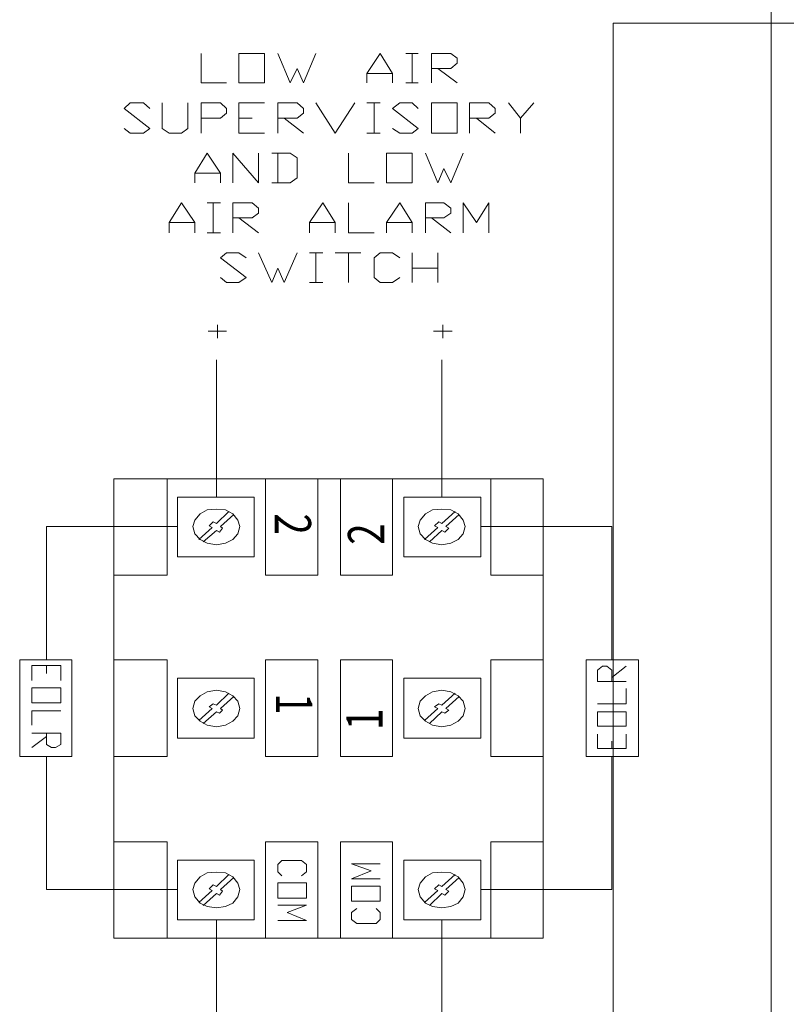
# Model space of a CAD drawing. Units: inches. Extents: x 0.5 to 2.06, y 0.2 to 1.87.
# Drawn here: x 0.5 to 0.76, y 0.97 to 1.3 of the extents above; entities that cross this region are included whole.
import ezdxf

# ---------------------------------------------------------------- set-up
doc = ezdxf.new("R2010")
doc.units = ezdxf.units.IN
doc.header["$MEASUREMENT"] = 0
doc.layers.add('Layer 1', color=7, linetype='Continuous', lineweight=0)

# ---------------------------------------------------------------- blocks, each defined once
blk = doc.blocks.new('Block_1')
at = {"layer": 'Layer 1'}
blk.add_lwpolyline([(0.69975, 1.30025), (1.47023, 1.30025), (1.47023, 0.69434), (0.69975, 0.69434)], close=True, dxfattribs=at)
blk = doc.blocks.new('Block_0')
at = {"layer": 'Layer 1'}
blk.add_blockref('Block_1', (0, 0), dxfattribs=at)

msp = doc.modelspace()

# ---------------------------------------------------------------- linework, layer by layer
at = {"layer": 'Layer 1', "color": 18, "lineweight": 9, "true_color": 0x010101}
msp.add_line((0.75364, 1.3992), (0.75364, 0.58883), dxfattribs=at)
at = {"layer": 'Layer 1', "color": 18, "lineweight": 0, "true_color": 0x010101}
for p, q in [((0.63992, 1.28474), (0.64656, 1.27984)), ((0.66822, 1.26786), (0.67277, 1.27303)), ((0.5875, 1.26786), (0.59414, 1.26269)), ((0.6532, 1.26786), (0.65949, 1.26269)), ((0.5854, 1.25589), (0.5854, 1.24582)), ((0.5571, 1.24908), (0.56583, 1.24908)), ((0.57212, 1.23384), (0.57876, 1.22867)), ((0.63782, 1.23384), (0.64446, 1.22867)), ((0.59624, 1.23221), (0.60497, 1.23221)), ((0.62245, 1.23221), (0.63118, 1.23221)), ((0.69932, 1.07707), (0.70422, 1.08088))]:
    msp.add_line(p, q, dxfattribs=at)
for points in [[(0.5592, 1.28991), (0.5592, 1.27984), (0.56793, 1.27984)], [(0.5854, 1.28991), (0.5896, 1.27984), (0.59204, 1.28474), (0.59414, 1.27984), (0.59833, 1.28991)], [(0.6158, 1.27984), (0.6158, 1.2831), (0.62035, 1.28991), (0.62454, 1.2831), (0.62454, 1.27984)], [(0.63782, 1.27984), (0.63782, 1.28991), (0.64446, 1.28991), (0.64656, 1.28828), (0.64656, 1.28664), (0.64446, 1.28474), (0.63782, 1.28474)], [(0.53299, 1.26433), (0.53508, 1.26269), (0.53962, 1.26269), (0.54172, 1.26433), (0.53299, 1.27113), (0.53508, 1.27303), (0.53962, 1.27303), (0.54172, 1.27113)], [(0.54592, 1.27303), (0.54592, 1.26433), (0.54836, 1.26269), (0.55256, 1.26269), (0.55465, 1.26433), (0.55465, 1.27303)], [(0.5592, 1.26269), (0.5592, 1.27303), (0.56583, 1.27303), (0.56793, 1.27113), (0.56793, 1.2695), (0.56583, 1.26786), (0.5592, 1.26786)], [(0.57212, 1.26269), (0.57212, 1.27303), (0.58086, 1.27303)], [(0.5854, 1.26269), (0.5854, 1.27303), (0.59204, 1.27303), (0.59414, 1.27113), (0.59414, 1.2695), (0.59204, 1.26786), (0.5854, 1.26786)], [(0.59833, 1.27303), (0.60497, 1.26269), (0.61161, 1.27303)], [(0.62454, 1.26433), (0.62699, 1.26269), (0.63118, 1.26269), (0.63328, 1.26433), (0.62454, 1.27113), (0.62699, 1.27303), (0.63118, 1.27303), (0.63328, 1.27113)], [(0.65075, 1.26269), (0.65075, 1.27303), (0.65739, 1.27303), (0.65949, 1.27113), (0.65949, 1.2695), (0.65739, 1.26786), (0.65075, 1.26786)], [(0.66403, 1.27303), (0.66822, 1.26786), (0.66822, 1.26269)], [(0.5571, 1.24582), (0.5571, 1.24908), (0.56129, 1.25589), (0.56583, 1.24908), (0.56583, 1.24582)], [(0.57003, 1.24582), (0.57003, 1.25589), (0.57876, 1.24582), (0.57876, 1.25589)], [(0.58331, 1.24582), (0.5896, 1.24582), (0.59204, 1.24745), (0.59204, 1.25425), (0.5896, 1.25589), (0.58331, 1.25589)], [(0.60951, 1.25589), (0.60951, 1.24582), (0.61825, 1.24582)], [(0.63572, 1.25589), (0.63992, 1.24582), (0.64201, 1.25072), (0.64446, 1.24582), (0.64865, 1.25589)], [(0.54836, 1.22867), (0.54836, 1.23221), (0.55256, 1.23901), (0.5571, 1.23221), (0.5571, 1.22867)], [(0.57003, 1.22867), (0.57003, 1.23901), (0.57667, 1.23901), (0.57876, 1.23711), (0.57876, 1.23547), (0.57667, 1.23384), (0.57003, 1.23384)], [(0.59624, 1.22867), (0.59624, 1.23221), (0.60078, 1.23901), (0.60497, 1.23221), (0.60497, 1.22867)], [(0.60951, 1.23901), (0.60951, 1.22867), (0.61825, 1.22867)], [(0.62245, 1.22867), (0.62245, 1.23221), (0.62699, 1.23901), (0.63118, 1.23221), (0.63118, 1.22867)], [(0.63572, 1.22867), (0.63572, 1.23901), (0.64201, 1.23901), (0.64446, 1.23711), (0.64446, 1.23547), (0.64201, 1.23384), (0.63572, 1.23384)], [(0.64865, 1.22867), (0.64865, 1.23901), (0.6532, 1.23221), (0.65739, 1.23901), (0.65739, 1.22867)], [(0.56583, 1.21343), (0.56793, 1.2118), (0.57212, 1.2118), (0.57457, 1.21343), (0.56583, 1.22023), (0.56793, 1.22187), (0.57212, 1.22187), (0.57457, 1.22023)], [(0.57876, 1.22187), (0.58331, 1.2118), (0.5854, 1.2167), (0.5875, 1.2118), (0.59204, 1.22187)], [(0.62699, 1.21343), (0.62454, 1.2118), (0.62035, 1.2118), (0.61825, 1.21343), (0.61825, 1.22023), (0.62035, 1.22187), (0.62454, 1.22187), (0.62699, 1.22023)], [(0.50153, 1.08116), (0.51132, 1.08116), (0.51132, 1.07599)], [(0.70422, 1.07571), (0.69443, 1.07571), (0.69443, 1.07952), (0.69618, 1.08088), (0.69758, 1.08088), (0.69932, 1.07952), (0.69932, 1.07571)], [(0.69443, 1.06809), (0.70422, 1.06809), (0.70422, 1.07327)], [(0.51132, 1.06564), (0.50153, 1.06564), (0.50153, 1.06074)], [(0.50153, 1.05802), (0.51132, 1.05802), (0.51132, 1.05421), (0.50957, 1.05313), (0.50815, 1.05313), (0.50643, 1.05421), (0.50643, 1.05802)], [(0.70422, 1.05285), (0.69443, 1.05285), (0.69443, 1.05775)], [(0.58677, 1.0094), (0.5854, 1.01076), (0.5854, 1.01321), (0.58677, 1.01457), (0.59344, 1.01457), (0.59519, 1.01321), (0.59519, 1.01076), (0.59344, 1.0094)], [(0.62035, 1.00831), (0.61056, 1.00831), (0.6172, 1.01103), (0.61056, 1.01348), (0.62035, 1.01348)], [(0.5854, 0.99933), (0.59519, 0.99933), (0.58855, 0.99688), (0.59519, 0.99416), (0.5854, 0.99416)], [(0.61895, 0.99824), (0.62035, 0.99688), (0.62035, 0.99443), (0.61895, 0.99307), (0.61231, 0.99307), (0.61056, 0.99443), (0.61056, 0.99688), (0.61231, 0.99824)]]:
    msp.add_lwpolyline(points, dxfattribs=at)
for points in [[(0.57212, 1.27984), (0.57212, 1.28991), (0.58086, 1.28991), (0.58086, 1.27984)], [(0.63782, 1.26269), (0.63782, 1.27303), (0.64656, 1.27303), (0.64656, 1.26269)], [(0.62245, 1.24582), (0.62245, 1.25589), (0.63118, 1.25589), (0.63118, 1.24582)], [(0.50153, 1.07354), (0.51132, 1.07354), (0.51132, 1.06837), (0.50153, 1.06837)], [(0.70422, 1.06047), (0.69443, 1.06047), (0.69443, 1.06537), (0.70422, 1.06537)], [(0.5854, 1.00695), (0.59519, 1.00695), (0.59519, 1.00178), (0.5854, 1.00178)], [(0.62035, 1.00069), (0.61056, 1.00069), (0.61056, 1.00586), (0.62035, 1.00586)]]:
    msp.add_lwpolyline(points, close=True, dxfattribs=at)
at = {"layer": 'Layer 1', "color": 18, "lineweight": 9, "true_color": 0x010101}
for points in [[(0.52949, 1.14484), (0.67591, 1.14484), (0.67591, 0.98808), (0.52949, 0.98808), (0.52949, 1.14484), (0.54766, 1.14484), (0.54766, 1.11191), (0.52949, 1.11191)], [(0.59903, 1.14484), (0.58121, 1.14484), (0.58121, 1.11191), (0.59903, 1.11191)], [(0.60672, 1.14484), (0.62454, 1.14484), (0.62454, 1.11191), (0.60672, 1.11191)], [(0.67591, 1.14484), (0.65809, 1.14484), (0.65809, 1.11191), (0.67591, 1.11191)], [(0.55116, 1.13858), (0.55116, 1.11817), (0.57737, 1.11817), (0.57737, 1.13858)], [(0.65459, 1.13858), (0.65459, 1.11817), (0.62839, 1.11817), (0.62839, 1.13858)], [(0.57247, 1.12851), (0.57177, 1.13069), (0.57003, 1.13287), (0.56758, 1.13423), (0.56444, 1.1345), (0.56129, 1.13423), (0.55885, 1.13287), (0.5571, 1.13069), (0.5564, 1.12851), (0.5571, 1.12606), (0.55885, 1.12416), (0.56129, 1.1228), (0.56444, 1.12225), (0.56758, 1.1228), (0.57003, 1.12416), (0.57177, 1.12606)], [(0.64935, 1.12851), (0.64865, 1.13069), (0.64691, 1.13287), (0.64446, 1.13423), (0.64132, 1.1345), (0.63817, 1.13423), (0.63572, 1.13287), (0.63398, 1.13069), (0.63328, 1.12851), (0.63398, 1.12606), (0.63572, 1.12416), (0.63817, 1.1228), (0.64132, 1.12225), (0.64446, 1.1228), (0.64691, 1.12416), (0.64865, 1.12606)], [(0.49734, 1.08306), (0.51516, 1.08306), (0.51516, 1.05013), (0.49734, 1.05013)], [(0.52949, 1.08306), (0.54766, 1.08306), (0.54766, 1.05013), (0.52949, 1.05013)], [(0.59903, 1.08306), (0.58121, 1.08306), (0.58121, 1.05013), (0.59903, 1.05013)], [(0.60672, 1.08306), (0.62454, 1.08306), (0.62454, 1.05013), (0.60672, 1.05013)], [(0.67591, 1.08306), (0.65809, 1.08306), (0.65809, 1.05013), (0.67591, 1.05013)], [(0.70841, 1.08306), (0.69059, 1.08306), (0.69059, 1.05013), (0.70841, 1.05013)], [(0.55116, 1.0768), (0.55116, 1.05639), (0.57737, 1.05639), (0.57737, 1.0768)], [(0.65459, 1.0768), (0.65459, 1.05639), (0.62839, 1.05639), (0.62839, 1.0768)], [(0.57247, 1.06646), (0.57177, 1.06891), (0.57003, 1.07082), (0.56758, 1.07218), (0.56444, 1.07272), (0.56129, 1.07218), (0.55885, 1.07082), (0.5571, 1.06891), (0.5564, 1.06646), (0.5571, 1.06401), (0.55885, 1.06211), (0.56129, 1.06074), (0.56444, 1.0602), (0.56758, 1.06074), (0.57003, 1.06211), (0.57177, 1.06401)], [(0.64935, 1.06646), (0.64865, 1.06891), (0.64691, 1.07082), (0.64446, 1.07218), (0.64132, 1.07272), (0.63817, 1.07218), (0.63572, 1.07082), (0.63398, 1.06891), (0.63328, 1.06646), (0.63398, 1.06401), (0.63572, 1.06211), (0.63817, 1.06074), (0.64132, 1.0602), (0.64446, 1.06074), (0.64691, 1.06211), (0.64865, 1.06401)], [(0.52949, 0.98808), (0.54766, 0.98808), (0.54766, 1.02101), (0.52949, 1.02101)], [(0.59903, 0.98808), (0.58121, 0.98808), (0.58121, 1.02101), (0.59903, 1.02101)], [(0.60672, 0.98808), (0.62454, 0.98808), (0.62454, 1.02101), (0.60672, 1.02101)], [(0.67591, 0.98808), (0.65809, 0.98808), (0.65809, 1.02101), (0.67591, 1.02101)], [(0.55116, 0.99434), (0.55116, 1.01475), (0.57737, 1.01475), (0.57737, 0.99434)], [(0.65459, 0.99434), (0.65459, 1.01475), (0.62839, 1.01475), (0.62839, 0.99434)], [(0.57247, 1.00468), (0.57177, 1.00686), (0.57003, 1.00903), (0.56758, 1.01039), (0.56444, 1.01067), (0.56129, 1.01039), (0.55885, 1.00903), (0.5571, 1.00686), (0.5564, 1.00468), (0.5571, 1.00223), (0.55885, 1.00005), (0.56129, 0.99896), (0.56444, 0.99842), (0.56758, 0.99896), (0.57003, 1.00005), (0.57177, 1.00223)], [(0.64935, 1.00468), (0.64865, 1.00686), (0.64691, 1.00903), (0.64446, 1.01039), (0.64132, 1.01067), (0.63817, 1.01039), (0.63572, 1.00903), (0.63398, 1.00686), (0.63328, 1.00468), (0.63398, 1.00223), (0.63572, 1.00005), (0.63817, 0.99896), (0.64132, 0.99842), (0.64446, 0.99896), (0.64691, 1.00005), (0.64865, 1.00223)]]:
    msp.add_lwpolyline(points, close=True, dxfattribs=at)
for points in [[(0.56444, 1.1296), (0.56339, 1.13015), (0.56199, 1.12879)], [(0.64132, 1.1296), (0.64027, 1.13015), (0.63887, 1.12879)], [(0.55116, 1.12851), (0.50643, 1.12851), (0.50643, 1.08306)], [(0.65459, 1.12851), (0.69932, 1.12851), (0.69932, 1.08306)], [(0.56444, 1.06755), (0.56339, 1.06809), (0.56199, 1.06701)], [(0.64132, 1.06755), (0.64027, 1.06809), (0.63887, 1.06701)], [(0.50643, 1.05013), (0.50643, 1.00468), (0.55116, 1.00468)], [(0.69932, 1.05013), (0.69932, 1.00468), (0.65459, 1.00468)], [(0.56444, 1.00577), (0.56339, 1.00631), (0.56199, 1.00495)], [(0.64132, 1.00577), (0.64027, 1.00631), (0.63887, 1.00495)]]:
    msp.add_lwpolyline(points, dxfattribs=at)
at = {"layer": 'Layer 1', "color": 18, "lineweight": 0, "true_color": 0x010101}
for points in [[(0.62909, 1.28991), (0.62909, 1.28991), (0.63328, 1.28991), (0.63328, 1.28991)], [(0.63118, 1.28991), (0.63118, 1.28991), (0.63118, 1.27984), (0.63118, 1.27984)], [(0.6158, 1.2831), (0.6158, 1.2831), (0.62454, 1.2831), (0.62454, 1.2831)], [(0.62909, 1.27984), (0.62909, 1.27984), (0.63328, 1.27984), (0.63328, 1.27984)], [(0.6158, 1.27303), (0.6158, 1.27303), (0.62035, 1.27303), (0.62035, 1.27303)], [(0.61825, 1.27303), (0.61825, 1.27303), (0.61825, 1.26269), (0.61825, 1.26269)], [(0.57212, 1.26786), (0.57212, 1.26786), (0.57667, 1.26786), (0.57667, 1.26786)], [(0.57212, 1.26269), (0.57212, 1.26269), (0.58086, 1.26269), (0.58086, 1.26269)], [(0.6158, 1.26269), (0.6158, 1.26269), (0.62035, 1.26269), (0.62035, 1.26269)], [(0.56129, 1.23901), (0.56129, 1.23901), (0.56583, 1.23901), (0.56583, 1.23901)], [(0.56339, 1.23901), (0.56339, 1.23901), (0.56339, 1.22867), (0.56339, 1.22867)], [(0.54836, 1.23221), (0.54836, 1.23221), (0.5571, 1.23221), (0.5571, 1.23221)], [(0.56129, 1.22867), (0.56129, 1.22867), (0.56583, 1.22867), (0.56583, 1.22867)], [(0.59624, 1.22187), (0.59624, 1.22187), (0.60078, 1.22187), (0.60078, 1.22187)], [(0.59833, 1.22187), (0.59833, 1.22187), (0.59833, 1.2118), (0.59833, 1.2118)], [(0.60497, 1.22187), (0.60497, 1.22187), (0.61371, 1.22187), (0.61371, 1.22187)], [(0.60951, 1.22187), (0.60951, 1.22187), (0.60951, 1.2118), (0.60951, 1.2118)], [(0.63118, 1.2118), (0.63118, 1.2118), (0.63118, 1.22187), (0.63118, 1.22187)], [(0.63992, 1.22187), (0.63992, 1.22187), (0.63992, 1.2118), (0.63992, 1.2118)], [(0.63118, 1.2167), (0.63118, 1.2167), (0.63992, 1.2167), (0.63992, 1.2167)], [(0.59624, 1.2118), (0.59624, 1.2118), (0.60078, 1.2118), (0.60078, 1.2118)], [(0.56479, 1.19274), (0.56479, 1.19274), (0.56479, 1.19737), (0.56479, 1.19737)], [(0.64166, 1.19274), (0.64166, 1.19274), (0.64166, 1.19737), (0.64166, 1.19737)], [(0.56793, 1.19519), (0.56793, 1.19519), (0.56164, 1.19519), (0.56164, 1.19519)], [(0.64481, 1.19519), (0.64481, 1.19519), (0.63852, 1.19519), (0.63852, 1.19519)], [(0.50153, 1.08116), (0.50153, 1.08116), (0.50153, 1.07599), (0.50153, 1.07599)], [(0.50643, 1.08116), (0.50643, 1.08116), (0.50643, 1.07843), (0.50643, 1.07843)], [(0.50643, 1.05693), (0.50643, 1.05693), (0.50153, 1.05313), (0.50153, 1.05313)], [(0.69932, 1.05285), (0.69932, 1.05285), (0.69932, 1.0553), (0.69932, 1.0553)], [(0.70422, 1.05285), (0.70422, 1.05285), (0.70422, 1.05775), (0.70422, 1.05775)], [(0.56444, 0.99434), (0.56444, 0.99434), (0.56444, 0.9478), (0.56444, 0.9478)], [(0.64132, 0.99434), (0.64132, 0.99434), (0.64132, 0.9478), (0.64132, 0.9478)]]:
    msp.add_open_spline(points, degree=3, dxfattribs=at)
at = {"layer": 'Layer 1', "color": 18, "lineweight": 9, "true_color": 0x010101}
for points in [[(0.56444, 1.13858), (0.56444, 1.13858), (0.56444, 1.1854), (0.56444, 1.1854)], [(0.64132, 1.13858), (0.64132, 1.13858), (0.64132, 1.1854), (0.64132, 1.1854)], [(0.56444, 1.1296), (0.56444, 1.1296), (0.56863, 1.13368), (0.56863, 1.13368)], [(0.56583, 1.12851), (0.56583, 1.12851), (0.57038, 1.1326), (0.57038, 1.1326)], [(0.64132, 1.1296), (0.64132, 1.1296), (0.64586, 1.13368), (0.64586, 1.13368)], [(0.64271, 1.12851), (0.64271, 1.12851), (0.64725, 1.1326), (0.64725, 1.1326)], [(0.56304, 1.12824), (0.56304, 1.12824), (0.56199, 1.12879), (0.56199, 1.12879)], [(0.63992, 1.12824), (0.63992, 1.12824), (0.63887, 1.12879), (0.63887, 1.12879)], [(0.5585, 1.12416), (0.5585, 1.12416), (0.56304, 1.12824), (0.56304, 1.12824)], [(0.55989, 1.12334), (0.55989, 1.12334), (0.56444, 1.12715), (0.56444, 1.12715)], [(0.56549, 1.12661), (0.56549, 1.12661), (0.56444, 1.12715), (0.56444, 1.12715)], [(0.56549, 1.12661), (0.56549, 1.12661), (0.56653, 1.12797), (0.56653, 1.12797)], [(0.56653, 1.12797), (0.56653, 1.12797), (0.56583, 1.12851), (0.56583, 1.12851)], [(0.63538, 1.12416), (0.63538, 1.12416), (0.63992, 1.12824), (0.63992, 1.12824)], [(0.63712, 1.12334), (0.63712, 1.12334), (0.64132, 1.12715), (0.64132, 1.12715)], [(0.64236, 1.12661), (0.64236, 1.12661), (0.64132, 1.12715), (0.64132, 1.12715)], [(0.64236, 1.12661), (0.64236, 1.12661), (0.64376, 1.12797), (0.64376, 1.12797)], [(0.64376, 1.12797), (0.64376, 1.12797), (0.64271, 1.12851), (0.64271, 1.12851)], [(0.56444, 1.06755), (0.56444, 1.06755), (0.56863, 1.07163), (0.56863, 1.07163)], [(0.64132, 1.06755), (0.64132, 1.06755), (0.64586, 1.07163), (0.64586, 1.07163)], [(0.56583, 1.06646), (0.56583, 1.06646), (0.57038, 1.07054), (0.57038, 1.07054)], [(0.64271, 1.06646), (0.64271, 1.06646), (0.64725, 1.07054), (0.64725, 1.07054)], [(0.5585, 1.06238), (0.5585, 1.06238), (0.56304, 1.06646), (0.56304, 1.06646)], [(0.55989, 1.06129), (0.55989, 1.06129), (0.56444, 1.06537), (0.56444, 1.06537)], [(0.56304, 1.06646), (0.56304, 1.06646), (0.56199, 1.06701), (0.56199, 1.06701)], [(0.56549, 1.06483), (0.56549, 1.06483), (0.56444, 1.06537), (0.56444, 1.06537)], [(0.56549, 1.06483), (0.56549, 1.06483), (0.56653, 1.06592), (0.56653, 1.06592)], [(0.56653, 1.06592), (0.56653, 1.06592), (0.56583, 1.06646), (0.56583, 1.06646)], [(0.63538, 1.06238), (0.63538, 1.06238), (0.63992, 1.06646), (0.63992, 1.06646)], [(0.63712, 1.06129), (0.63712, 1.06129), (0.64132, 1.06537), (0.64132, 1.06537)], [(0.63992, 1.06646), (0.63992, 1.06646), (0.63887, 1.06701), (0.63887, 1.06701)], [(0.64236, 1.06483), (0.64236, 1.06483), (0.64132, 1.06537), (0.64132, 1.06537)], [(0.64236, 1.06483), (0.64236, 1.06483), (0.64376, 1.06592), (0.64376, 1.06592)], [(0.64376, 1.06592), (0.64376, 1.06592), (0.64271, 1.06646), (0.64271, 1.06646)], [(0.56444, 1.00577), (0.56444, 1.00577), (0.56863, 1.00985), (0.56863, 1.00985)], [(0.56583, 1.00468), (0.56583, 1.00468), (0.57038, 1.00876), (0.57038, 1.00876)], [(0.64132, 1.00577), (0.64132, 1.00577), (0.64586, 1.00985), (0.64586, 1.00985)], [(0.64271, 1.00468), (0.64271, 1.00468), (0.64725, 1.00876), (0.64725, 1.00876)], [(0.5585, 1.00032), (0.5585, 1.00032), (0.56304, 1.00441), (0.56304, 1.00441)], [(0.56304, 1.00441), (0.56304, 1.00441), (0.56199, 1.00495), (0.56199, 1.00495)], [(0.56653, 1.00413), (0.56653, 1.00413), (0.56583, 1.00468), (0.56583, 1.00468)], [(0.63538, 1.00032), (0.63538, 1.00032), (0.63992, 1.00441), (0.63992, 1.00441)], [(0.63992, 1.00441), (0.63992, 1.00441), (0.63887, 1.00495), (0.63887, 1.00495)], [(0.64376, 1.00413), (0.64376, 1.00413), (0.64271, 1.00468), (0.64271, 1.00468)], [(0.55989, 0.99923), (0.55989, 0.99923), (0.56444, 1.00332), (0.56444, 1.00332)], [(0.56549, 1.00277), (0.56549, 1.00277), (0.56444, 1.00332), (0.56444, 1.00332)], [(0.56549, 1.00277), (0.56549, 1.00277), (0.56653, 1.00413), (0.56653, 1.00413)], [(0.63712, 0.99923), (0.63712, 0.99923), (0.64132, 1.00332), (0.64132, 1.00332)], [(0.64236, 1.00277), (0.64236, 1.00277), (0.64132, 1.00332), (0.64132, 1.00332)], [(0.64236, 1.00277), (0.64236, 1.00277), (0.64376, 1.00413), (0.64376, 1.00413)]]:
    msp.add_open_spline(points, degree=3, dxfattribs=at)

# ---------------------------------------------------------------- block references
at = {"layer": 'Layer 1'}
msp.add_blockref('Block_0', (0, 0), dxfattribs=at)

# ---------------------------------------------------------------- texts
at = {"layer": 'Layer 1', "char_height": 0.2, "attachment_point": 7}
for s, insert, rotation in [('\\C250;\\c2105123;\\FISOCT|b0|i0|c1;\\H0.012371;\\W0.778840;2', (0.58436, 1.13299), 270), ('\\C250;\\c2105123;\\FISOCT|b0|i0|c1;\\H0.012371;\\W0.778840;2', (0.62167, 1.12231), 90), ('\\C250;\\c2105123;\\FISOCT|b0|i0|c1;\\H0.012371;\\W0.778840;1', (0.58479, 1.0717), 270), ('\\C250;\\c2105123;\\FISOCT|b0|i0|c1;\\H0.012371;\\W0.778840;1', (0.62112, 1.05913), 90)]:
    msp.add_mtext(s, dxfattribs=dict(at, insert=insert, rotation=rotation))

doc.saveas('drawing.dxf')
